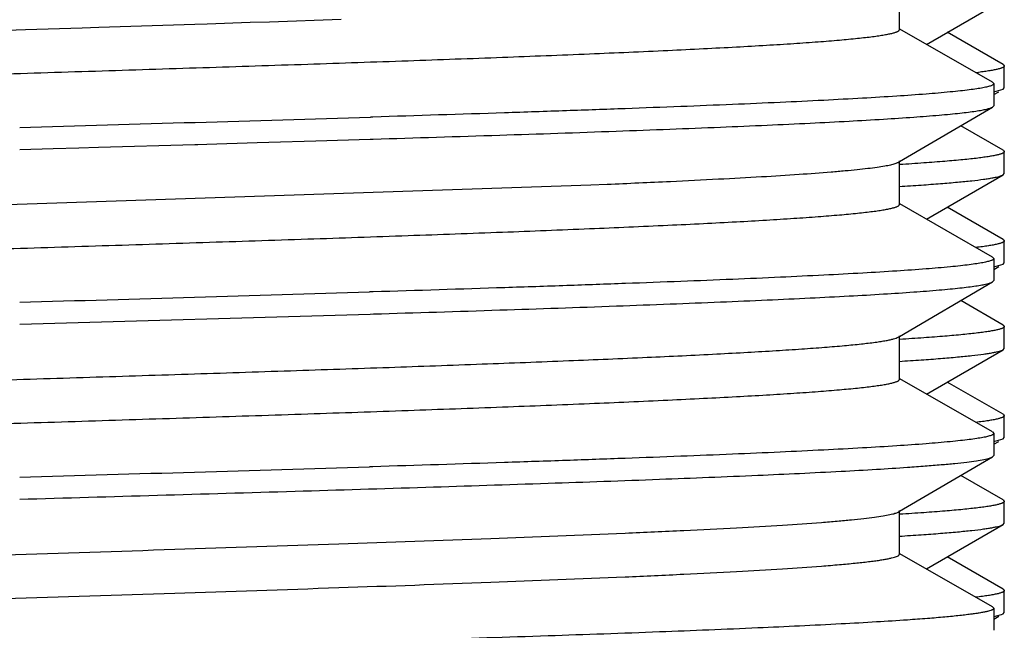
# Model space of a CAD drawing. Units: inches. Extents: x 0 to 11, y 0 to 8.5.
# Drawn here: x 5.3 to 5.5, y 6.2 to 6.3 of the extents above; entities that cross this region are included whole.
import ezdxf

# ---------------------------------------------------------------- set-up
doc = ezdxf.new("R2010")
doc.units = ezdxf.units.IN
doc.header["$LTSCALE"] = 0.605
doc.header["$MEASUREMENT"] = 0
doc.layers.add('ALL_ASSEMBLY_MEMBERS', color=7, linetype='CONTINUOUS')
doc.layers.add('ALL_FEATURES', color=7, linetype='CONTINUOUS')

msp = doc.modelspace()

# ---------------------------------------------------------------- linework, layer by layer
at = {"layer": 'ALL_ASSEMBLY_MEMBERS', "color": 7, "linetype": 'Continuous'}
for p, q in [((5.4459913861, 6.2556017471), (5.4542179273, 6.260357515)), ((5.4542179274, 6.253432171699999), (5.4482280121, 6.256894843)), ((5.454217767999999, 6.253432171799999), (5.4543442155, 6.253286304)), ((5.4543442389, 6.250941017300001), (5.4543442389, 6.253286174099999)), ((5.4532192389, 6.2502177261), (5.4537510796, 6.2505251605)), ((5.453238546100001, 6.250508760800001), (5.454217847100001, 6.2507950197)), ((5.454217847100001, 6.2507950197), (5.4543440393, 6.250941195299999)), ((5.4542179273, 6.2442446865), (5.4496690079, 6.2468742948)), ((5.454217833, 6.2442446862), (5.4543440201, 6.2440986906)), ((5.4543442389, 6.2417535139), (5.4543442389, 6.2440986888)), ((5.4459913757, 6.236851742100001), (5.4542179269, 6.2416075158)), ((5.4542178319, 6.2416075161), (5.454344019800001, 6.241753515599999)), ((5.4542179271, 6.2346821912), (5.4482280279, 6.238144853200001)), ((5.4542178422, 6.2346821909), (5.4543440393, 6.2345363712)), ((5.4543442389, 6.2321910061), (5.4543442389, 6.2345361932)), ((5.4532192389, 6.2314677147), (5.4537510787, 6.2317751486)), ((5.4532383675, 6.231758714), (5.4542178486, 6.232045008200001)), ((5.4542178486, 6.232045008200001), (5.454344046, 6.2321910164)), ((5.4542179269, 6.225494687599999), (5.449669022, 6.2281242875)), ((5.4542178321, 6.2254946873), (5.454344019800001, 6.2253486911)), ((5.4543442389, 6.2230034975), (5.4543442389, 6.225348689400001)), ((5.4542178321, 6.222857499600001), (5.454344019800001, 6.223003499)), ((5.4459913771, 6.2181017264), (5.4542179269, 6.2228574993)), ((5.454217926799999, 6.2159321794), (5.4482280319, 6.219394839)), ((5.454217848300001, 6.215932179199999), (5.454344046, 6.215786191499999)), ((5.4543442389, 6.2134409917), (5.4543442389, 6.2157861812)), ((5.4542178433, 6.2132949939), (5.454344040800001, 6.213440834299999)), ((5.4532192389, 6.2127177003), (5.4537510786, 6.2130251342)), ((5.453237514800001, 6.2130085313), (5.4542178433, 6.2132949939)), ((5.4542179269, 6.206744670499999), (5.4496689984, 6.2093742841)), ((5.454217831799999, 6.2067446702), (5.454344019800001, 6.2065986738)), ((5.4543442389, 6.2042534923), (5.4543442389, 6.2065986723)), ((5.4459913903, 6.1993517291), (5.4542179272, 6.204107494500001)), ((5.454217832799999, 6.204107494800001), (5.45434402, 6.2042534936)), ((5.454217927, 6.1971821645), (5.4482280234, 6.2006448291)), ((5.4542178476, 6.1971821642), (5.454344040800001, 6.1970360091)), ((5.4543442389, 6.194691002999999), (5.4543442389, 6.197036166499999)), ((5.453511847000001, 6.1943160037), (5.454051033400001, 6.1944686318)), ((5.454051033400001, 6.1944686318), (5.454217583999999, 6.1945450051)), ((5.454217583999999, 6.1945450051), (5.4543440672, 6.194690832)), ((5.4532192389, 6.193967712), (5.4537510804, 6.194275146900001))]:
    msp.add_line(p, q, dxfattribs=at)
for centre, radius, start, end in [((5.4455767143, 6.300892312999999), 0.048662262, 276.7718037376, 277.1031021217), ((5.4513137489, 6.204124343099999), 0.0100516246, 281.1199432225, 282.6315666612)]:
    msp.add_arc(centre, radius, start, end, dxfattribs=at)
for points, knots in [([(5.4543442155, 6.253286304), (5.454344250499999, 6.2532716387), (5.4543350151, 6.253238956000001), (5.454299092699999, 6.2531956082), (5.454243238099999, 6.2531533997), (5.454166617899999, 6.2531113963), (5.4540689501, 6.2530692979), (5.453949999, 6.2530270962), (5.453809704199999, 6.2529847929), (5.4535807128, 6.2529248163), (5.4532403628, 6.252851571), (5.4527672838, 6.252767426599999), (5.4522092429, 6.2526830291), (5.451808471900001, 6.2526302483), (5.4515940562, 6.252603522)], [0, 0, 0, 0, 0.0152334982, 0.0337700522, 0.05758248639999999, 0.0876132156, 0.1243225732, 0.1679547277, 0.2186493569, 0.2764910023, 0.4137995095000001, 0.5801283002000001, 0.7755537357, 1, 1, 1, 1]), ([(5.4543440201, 6.2440986906), (5.4543440203, 6.2440837618), (5.454334355299999, 6.2440504411), (5.454297209, 6.2440064276), (5.4542395448, 6.243963544700001), (5.454160426000001, 6.2439208631), (5.454059536900001, 6.2438780754), (5.4539366072, 6.2438351829), (5.453791569, 6.2437921889), (5.4535547662, 6.243731222899999), (5.4532028802, 6.2436567838), (5.452713938600001, 6.24357126), (5.452137377100001, 6.2434854572), (5.4514735951, 6.243399421399999), (5.4507230335, 6.2433132413), (5.449551175, 6.243192454500001), (5.447874480599999, 6.243044072899999), (5.445612219, 6.242872559199999), (5.4439927446, 6.2427650705), (5.4431284412, 6.2427106036)], [0, 0, 0, 0, 0.0039342138, 0.0087444875, 0.0149461289, 0.0227846792, 0.0323808374, 0.0437996914, 0.057078141, 0.0722360982, 0.1082291608, 0.1518251355, 0.2030296884, 0.2618312818, 0.3282087202, 0.4021203905, 0.5722840311999999, 0.7717767897, 1, 1, 1, 1]), ([(5.4431013767, 6.240363722100001), (5.4438818126, 6.240412847999999), (5.4453552739, 6.2405100696), (5.4474319242, 6.2406641427), (5.449240998600001, 6.240817739400001), (5.450777630599999, 6.240970742000001), (5.4518852759, 6.2411040036), (5.4526314283, 6.2412134179), (5.4530864346, 6.241290305), (5.453470863300001, 6.241366892), (5.453784757, 6.241442989199999), (5.4540278589, 6.2415184437), (5.4541638541, 6.241576290299999), (5.4542178319, 6.2416075161)], [0, 0, 0, 0, 0.2092684491, 0.3951712338, 0.5572598883, 0.695128725, 0.8084137963, 0.8557752952, 0.8969339584999999, 0.9318902808, 0.9606634293999999, 0.9833118840999999, 1, 1, 1, 1]), ([(5.4543440393, 6.2345363712), (5.454344072300001, 6.234520912200001), (5.454333676699999, 6.234486219500001), (5.4542939874, 6.2344408191), (5.4542324944, 6.2343965504), (5.4541480525, 6.2343524684), (5.4540403349, 6.2343082525), (5.4539090496, 6.2342639222), (5.4537541377, 6.2342194787), (5.4535011511, 6.2341564405), (5.4531252723, 6.2340794834), (5.4526030488, 6.2339910692), (5.4519872475, 6.2339023632), (5.4515451163, 6.2338468922), (5.4513085885, 6.2338188067)], [0, 0, 0, 0, 0.0146046048, 0.0326416871, 0.056091108, 0.08587223779999999, 0.122429885, 0.1660013819, 0.2167164273, 0.2746447979, 0.412275486, 0.579049144, 0.7749749243999999, 1, 1, 1, 1]), ([(5.454344019800001, 6.2253486911), (5.45434402, 6.225333762999999), (5.4543343562, 6.225300444199999), (5.4542972135, 6.2252564325), (5.4542395547, 6.2252135514), (5.4541604434, 6.2251708718), (5.4540595637, 6.225128086000001), (5.4539366455, 6.225085195399999), (5.453791620800001, 6.2250422034), (5.4535548401, 6.2249812402), (5.453202986900001, 6.224906804500001), (5.4527140911, 6.2248212847), (5.452137584, 6.2247354858), (5.4514738652, 6.2246494539), (5.4507233753, 6.2245632777), (5.4495516273, 6.2244424964), (5.4478750867, 6.2242941215), (5.4456130246, 6.224122615), (5.4439936898, 6.224015130900001), (5.4431294587, 6.2239606663)], [0, 0, 0, 0, 0.0039343731, 0.0087447672, 0.0149464887, 0.0227850887, 0.0323812748, 0.0438001411, 0.0570785932, 0.0722365437, 0.1082295586, 0.1518254263, 0.2030297933, 0.261831101, 0.3282081436, 0.4021194179, 0.5722825242, 0.7717754094, 1, 1, 1, 1]), ([(5.443101981900001, 6.2216137439), (5.4438823801, 6.2216628686), (5.4453557662, 6.2217600874), (5.447432306100001, 6.2219141563), (5.4492412769, 6.222067748300001), (5.4507778181, 6.2222207462), (5.4518853979, 6.2223540034), (5.4526315075, 6.2224634141), (5.453086489099999, 6.2225402987), (5.4534708977, 6.222616883300001), (5.4537847759, 6.2226929781), (5.454027866900001, 6.222768430199999), (5.4541638563, 6.2228262749), (5.4542178321, 6.222857499600001)], [0, 0, 0, 0, 0.2092696596, 0.3951724961, 0.5572604662, 0.6951284793000001, 0.8084130786, 0.8557744933, 0.8969331643, 0.9318895797, 0.9606629006, 0.9833115979000001, 1, 1, 1, 1]), ([(5.454344046, 6.215786191499999), (5.454344047899999, 6.2157707277), (5.454333579299999, 6.215736040099999), (5.4542938214, 6.2156906589), (5.4542322643, 6.215646398600001), (5.4541477647, 6.2156023243), (5.454039996900001, 6.215558115599999), (5.4539086699, 6.2155137925), (5.4537537247, 6.2154693565), (5.4535007097, 6.2154063307), (5.4531248171, 6.215329387200001), (5.452602601900001, 6.2152409877), (5.451986840499999, 6.215152296499999), (5.4515447466, 6.2150968339), (5.4513082426, 6.2150687528)], [0, 0, 0, 0, 0.0146082667, 0.0326575992, 0.0561215833, 0.0859165848, 0.122486099, 0.1660668465, 0.2167883755, 0.274720368, 0.4123495565, 0.5791100132, 0.7750110295999999, 1, 1, 1, 1]), ([(5.454344019800001, 6.2065986738), (5.4543440201, 6.2065837461), (5.4543343569, 6.2065504284), (5.4542972164, 6.206506417999999), (5.4542395608, 6.206463538), (5.4541604537, 6.206420859500001), (5.454059579500001, 6.2063780749), (5.453936668, 6.2063351855), (5.4537916511, 6.2062921947), (5.453554883300001, 6.2062312332), (5.453203049400001, 6.2061567996), (5.452714180599999, 6.206071282100001), (5.4521377058, 6.2059854857), (5.4514740247, 6.2058994562), (5.4507235778, 6.2058132825), (5.4495518962, 6.2056925046), (5.4478754459, 6.2055441335), (5.4456134961, 6.2053726312), (5.4439942376, 6.2052651498), (5.4431300446, 6.2052106862)], [0, 0, 0, 0, 0.0039344575, 0.0087449127, 0.0149466724, 0.0227852951, 0.0323814942, 0.0438003688, 0.0570788196, 0.0722367562, 0.1082297029, 0.151825443, 0.2030296148, 0.2618306509, 0.328207335, 0.4021181794, 0.5722805889, 0.7717736714, 1, 1, 1, 1]), ([(5.4431019109, 6.202863736399999), (5.4438823179, 6.2029128613), (5.4453557185, 6.2030100807), (5.447432276, 6.2031641501), (5.4492412575, 6.203317742599999), (5.4507778056, 6.2034707408), (5.4518853901, 6.203603997999999), (5.4526315028, 6.2037134089), (5.4530864858, 6.2037902936), (5.4534708956, 6.2038668782), (5.4537847749, 6.2039429732), (5.454027866900001, 6.2040184253), (5.4541638569, 6.2040762701), (5.454217832799999, 6.204107494800001)], [0, 0, 0, 0, 0.2092706954, 0.3951738656, 0.5572615902, 0.6951292717, 0.8084136654999999, 0.8557749465000001, 0.8969334826, 0.9318897778, 0.9606630086, 0.9833116558, 1, 1, 1, 1]), ([(5.454344040800001, 6.1970360091), (5.4543440116, 6.1970205416), (5.4543334722, 6.1969858623), (5.454293652300001, 6.1969405027), (5.4542320409, 6.1968962535), (5.4541474972, 6.1968521897), (5.4540396963, 6.1968079909), (5.4539083481, 6.196763678099999), (5.4537533932, 6.196719252799999), (5.453500387, 6.196656244), (5.453124534400001, 6.1965793201), (5.4526024013, 6.196490942200001), (5.4519867676, 6.196402272899999), (5.451544774299999, 6.196346823200001), (5.4513083281, 6.1963187487)], [0, 0, 0, 0, 0.0146129918, 0.0326752763, 0.056154143, 0.085963018, 0.1225441331, 0.1661336796, 0.2168613614, 0.2747967918, 0.4124244149, 0.5791717421, 0.7750478534, 1, 1, 1, 1])]:
    msp.add_open_spline(points, degree=3, knots=knots, dxfattribs=at)
at = {"layer": 'ALL_FEATURES', "color": 7, "linetype": 'Continuous'}
for p, q in [((5.4430942378, 6.257177104), (5.4430942378, 6.261864603999999)), ((5.3572655185, 6.257445903), (5.36756223, 6.2577753409)), ((5.36756223, 6.2577753409), (5.3688843674, 6.2578180938)), ((5.3688843674, 6.2578180938), (5.3734924626, 6.2579682148)), ((5.3734924626, 6.2579682148), (5.3755502845, 6.258035896900001)), ((5.3755502845, 6.258035896900001), (5.3832452637, 6.258293426)), ((5.345202013, 6.2570638097), (5.3494015629, 6.2571967159)), ((5.3494015629, 6.2571967159), (5.3554915769, 6.2573895898)), ((5.3554915769, 6.2573895898), (5.3572655185, 6.257445903)), ((5.453088902899999, 6.251540800800001), (5.4431298112, 6.257239266799999)), ((5.453088730399999, 6.2515408002), (5.4532189439, 6.251391715800001)), ((5.4532192389, 6.251391698099999), (5.4532192389, 6.2490208436)), ((5.4430942378, 6.2430337571), (5.4530941721, 6.2488747864)), ((5.4530940447, 6.248874786799999), (5.4532189376, 6.2490206271)), ((5.386636341900001, 6.247811044600001), (5.386388809800001, 6.247803459299999)), ((5.374228704199999, 6.2450678464), (5.375495681499999, 6.2451052335)), ((5.375495681499999, 6.2451052335), (5.380515464, 6.245254654)), ((5.380515464, 6.245254654), (5.3863498936, 6.2454314097)), ((5.3863498936, 6.2454314097), (5.386687413, 6.2454417528)), ((5.3487817389, 6.2443333389), (5.352362064599999, 6.244435662100001)), ((5.352362064599999, 6.244435662100001), (5.3551394704, 6.2445151153)), ((5.3551394704, 6.2445151153), (5.357213178899999, 6.244574518899999)), ((5.357213178899999, 6.244574518899999), (5.3675626013, 6.2448729115)), ((5.3675626013, 6.2448729115), (5.367882964100001, 6.2448822198)), ((5.367882964100001, 6.2448822198), (5.3688312275, 6.2449098043)), ((5.3688312275, 6.2449098043), (5.374228704199999, 6.2450678464)), ((5.442955800499999, 6.2429528848), (5.4430942378, 6.2430337571)), ((5.4430942378, 6.238427092899999), (5.4430942378, 6.2431145929)), ((5.3112394082, 6.2372053576), (5.4100054711, 6.2405353373)), ((5.4100054711, 6.2405353373), (5.411768469299999, 6.2406094648)), ((5.4530889026, 6.23279079), (5.4431298112, 6.2384892559)), ((5.4530887289, 6.232790789400001), (5.4532189376, 6.2326414705)), ((5.4532192389, 6.232641687), (5.4532192389, 6.230270827999999)), ((5.443094238400001, 6.224283742000001), (5.4530941722, 6.230124771)), ((5.453094009, 6.2301247715), (5.4532189429, 6.230270718099999)), ((5.386687413, 6.229062596399999), (5.386278834700001, 6.2290500775)), ((5.3487817389, 6.225583326900001), (5.3863471941, 6.226681314099999)), ((5.3863471941, 6.226681314099999), (5.3867099452, 6.2266924309)), ((5.4429558013, 6.2242028698), (5.443094238400001, 6.224283742000001)), ((5.443094238400001, 6.2196770777), (5.443094238400001, 6.224364577699999)), ((5.453088902799999, 6.214040775), (5.4431298118, 6.219739240599999)), ((5.4530887734, 6.214040774500001), (5.4532189429, 6.213891562300001)), ((5.4532192389, 6.2138916722), (5.4532192389, 6.211520837999999)), ((5.4430942388, 6.2055337526), (5.4530941727, 6.2113747816)), ((5.4530941727, 6.2113747816), (5.4532192387, 6.2115209859)), ((5.3864485869, 6.2103052641), (5.3862762381, 6.210299985900001)), ((5.3866356376, 6.2103109967), (5.3864485869, 6.2103052641)), ((5.4429558023, 6.2054528808), (5.4430942388, 6.2055337526)), ((5.4430942388, 6.200927087999999), (5.4430942388, 6.205614588)), ((5.4530889033, 6.195290785), (5.4431298121, 6.2009892507)), ((5.4530889033, 6.195290785), (5.4532192387, 6.195141830599999)), ((5.4532192389, 6.1951416828), (5.4532192389, 6.192770854500001))]:
    msp.add_line(p, q, dxfattribs=at)
for centre, radius, start, end in [((4.9072646956, 21.9953722051), 15.7548558013, 271.6058779493, 271.7427022587), ((5.3455221088, 7.801594260700001), 1.5623898724, 272.4301073387, 272.6789088708), ((4.905614048399999, 22.0334086666), 15.8116662325, 271.6060903094, 271.7420243198), ((4.9055871793, 22.0155988129), 15.8126067738, 271.6060921498, 271.7420086617)]:
    msp.add_arc(centre, radius, start, end, dxfattribs=at)
for points, knots in [([(5.3112946098, 6.2512697786), (5.3149500115, 6.251395821699999), (5.322396043399999, 6.2516456248), (5.3337101139, 6.252011881900001), (5.345254586, 6.2523782573), (5.3568529504, 6.252744650099999), (5.3683279751, 6.2531109952), (5.379504155399999, 6.253477172799999), (5.3902106968, 6.253843102999999), (5.4002839486, 6.2542086066), (5.40956987, 6.2545735), (5.4167501495, 6.2548860938), (5.4219951336, 6.255139440700001), (5.4255188563, 6.255323108200001), (5.4287490453, 6.2555066004), (5.4316733794, 6.2556898185), (5.4342806548, 6.255872697899999), (5.436560936599999, 6.2560551728), (5.4382522524, 6.2562129968), (5.4394350697, 6.256341469500001), (5.440193053, 6.2564331664), (5.4408635827, 6.2565246989), (5.441446149500001, 6.2566160163), (5.4419404003, 6.2567069514), (5.442345910299999, 6.2567974592), (5.4426273079, 6.2568767386), (5.4428064882, 6.2569424339), (5.4429085642, 6.256987996499999), (5.4429886177, 6.2570334738), (5.4430469762, 6.2570792057), (5.443084390499999, 6.257126191599999), (5.4430939293, 6.2571612725), (5.4430939146, 6.2571771044)], [0, 0, 0, 0, 0.0830825141, 0.1692331535, 0.2571359347, 0.3454494833, 0.4328237055, 0.5179261620000001, 0.5994547888, 0.67616679, 0.7468923744, 0.8105487387, 0.8394218839, 0.8661718967, 0.8906992137, 0.9129142182, 0.9327285175, 0.9500687252, 0.9648759506, 0.9713119975, 0.9770941493, 0.9822187088, 0.9866836596999999, 0.9904878812000001, 0.9936318982, 0.9961196448, 0.9971210505, 0.9979645585, 0.9986562709000001, 0.9992074440000001, 0.9996403761, 1, 1, 1, 1]), ([(5.4532189439, 6.251391715800001), (5.4532189533, 6.2513720948), (5.453201199, 6.251326635700001), (5.4531396335, 6.2512713816), (5.453045509, 6.251216596900001), (5.4529157601, 6.2511619737), (5.4527501184, 6.2511069428), (5.452548125700001, 6.251051734500001), (5.4523098126, 6.250996332300001), (5.4519203963, 6.250917665599999), (5.4513426367, 6.2508216983), (5.450540847999999, 6.250711449400001), (5.4495961349, 6.2506008032), (5.4480553044, 6.2504435969), (5.4457826723, 6.2502521027), (5.4426491082, 6.2500318556), (5.4389881007, 6.2498109089), (5.434820087, 6.2495892372), (5.4301685749, 6.249367184800001), (5.425059737200001, 6.2491448659), (5.4195221116, 6.248922295), (5.4135869012, 6.2486996073), (5.4072872137, 6.248476761699999), (5.398263387, 6.2481733072), (5.3913429855, 6.247955345399999), (5.386636341900001, 6.247811044600001)], [0, 0, 0, 0, 0.0008812275, 0.0020553431, 0.0036625572, 0.0057579135, 0.0083657387, 0.011497676, 0.0151590781, 0.0193525302, 0.0293386286, 0.0414564171, 0.0556990917, 0.0720555694, 0.1110161763, 0.1581232288, 0.2131361876, 0.2757375249, 0.3455819119, 0.4222835024, 0.5054039495, 0.5944900044, 0.6890349176999999, 0.7885143609999999, 1, 1, 1, 1]), ([(5.386687413, 6.2454417528), (5.391205951799999, 6.245580314500001), (5.3998890534, 6.245853668600001), (5.4104937599, 6.2462150275), (5.418381817799999, 6.2465077154), (5.4237784201, 6.2467212373), (5.4287874824, 6.2469345723), (5.4333831708, 6.2471476637), (5.4375418487, 6.2473605077), (5.441241889400001, 6.2475728126), (5.4444642832, 6.2477845727), (5.446842694500001, 6.2479680449), (5.4484939713, 6.2481177049), (5.4495406864, 6.2482241363), (5.4504571801, 6.248330326), (5.4512423663, 6.248436194500001), (5.4518956266, 6.2485413746), (5.4524160798, 6.2486458884), (5.4527658504, 6.248737692200001), (5.4529766905, 6.248815165), (5.4530591885, 6.2488544093), (5.4530940447, 6.248874786799999)], [0, 0, 0, 0, 0.2037973, 0.3916390614, 0.4783503022, 0.559645534, 0.6351148907999999, 0.7043695715999999, 0.7670470419, 0.8228379737999999, 0.8714449939, 0.9126282476, 0.9303741095999999, 0.9461906195, 0.9600577369, 0.9719651463, 0.9819063441, 0.9898796254000001, 0.9958944436, 0.9981798118, 1, 1, 1, 1]), ([(5.418546253, 6.2409118498), (5.4202678935, 6.240992808400001), (5.4235289754, 6.2411528994), (5.4281350357, 6.241405200499999), (5.4321616938, 6.2416568871), (5.435140589, 6.2418747523), (5.4372118401, 6.2420526379), (5.4385252463, 6.2421791867), (5.4396749038, 6.242305390199999), (5.4406587177, 6.242431177899999), (5.4414750688, 6.2425560777), (5.4421223503, 6.2426802265), (5.4425550379, 6.2427892729), (5.4428135327, 6.2428816158), (5.4429136826, 6.242928438300001), (5.4429555697, 6.242952884099999)], [0, 0, 0, 0, 0.210767143, 0.39926689, 0.5641019524, 0.7041314359, 0.7645076792000001, 0.8183180814, 0.8654847031999999, 0.9059339517, 0.9396001984000001, 0.9664515256, 0.986527528, 0.9940692295999999, 1, 1, 1, 1]), ([(5.3112953542, 6.232519787), (5.314950747, 6.232645835800001), (5.3223967304, 6.2328956264), (5.333710771, 6.233261893), (5.3452551772, 6.233628256499999), (5.3568535382, 6.233994658999999), (5.3683284639, 6.2343609901), (5.3795045977, 6.2347271784), (5.390211091499999, 6.235093106), (5.400284235700001, 6.2354585874), (5.40957014, 6.2358235261), (5.416750246499999, 6.236136056599999), (5.421995274099999, 6.2363894564), (5.425518997999999, 6.2365731029), (5.428749167699999, 6.236756567400001), (5.4316734468, 6.236939835499999), (5.4342807237, 6.2371227054), (5.436561007999999, 6.237305119099999), (5.4382522168, 6.2374629922), (5.439434876, 6.2375914792), (5.4401929734, 6.23768317), (5.440863716799999, 6.237774681399999), (5.4414463899, 6.237865979), (5.441940540499999, 6.237956923600001), (5.442345829500001, 6.238047448400001), (5.442627052200001, 6.2381267486), (5.4428061899, 6.2381924403), (5.4429083398, 6.238238001799999), (5.442988525, 6.2382834725), (5.4430470359, 6.2383291925), (5.443084605599999, 6.2383761515), (5.443094236499999, 6.238411254), (5.4430942377, 6.238427092899999)], [0, 0, 0, 0, 0.08308269730000001, 0.1692328154, 0.2571364382, 0.3454493615999999, 0.4328245020000001, 0.5179256015, 0.5994547784, 0.6761676181, 0.7468903966, 0.8105493487000001, 0.8394194671999999, 0.8661715098, 0.8907001955, 0.9129116601, 0.9327272561, 0.9500700069, 0.964873568, 0.9713085898, 0.9770920219, 0.982218967, 0.9866850695999999, 0.9904881206999999, 0.9936300003, 0.9961162595999999, 0.9971176464, 0.9979617608, 0.9986544463, 0.9992066121, 0.9996402146, 1, 1, 1, 1]), ([(5.4532189376, 6.2326414705), (5.4532188927, 6.2326218441), (5.4532010211, 6.232576418), (5.453139388099999, 6.2325212048), (5.4530452098, 6.2324664453), (5.4529154437, 6.2324118478), (5.4527498187, 6.2323568425), (5.452547879400001, 6.2323016611), (5.4523096555, 6.2322462863), (5.4519204305, 6.232167661599999), (5.451343003200001, 6.2320717439), (5.4505417253, 6.2319615509), (5.449597674800001, 6.2318509621), (5.4480580349, 6.2316938408), (5.4457872417, 6.2315024444), (5.4426562758, 6.2312823142), (5.438998362, 6.2310614822), (5.434833876900001, 6.2308399194), (5.430186295, 6.2306179836), (5.425081711, 6.230395772400001), (5.4195486191, 6.230173312000001), (5.413618152200001, 6.2299507341), (5.407323346599999, 6.2297279937), (5.3983061469, 6.2294246821), (5.3913907287, 6.229206824199999), (5.386687413, 6.229062596399999)], [0, 0, 0, 0, 0.0008821497000000001, 0.0020579121, 0.0036669269, 0.0057640402, 0.0083735117, 0.0115069875, 0.0151698132, 0.0193645649, 0.0293528645, 0.041472287, 0.0557159896, 0.0720727774, 0.1110319172, 0.1581361722, 0.2131450252, 0.2757408336, 0.3455803764, 0.422276482, 0.5053926552, 0.5944760712, 0.6890197979000001, 0.7885013308, 1, 1, 1, 1]), ([(5.3867099452, 6.2266924309), (5.3912269042, 6.2268309566), (5.3999069827, 6.2271042407), (5.4105080362, 6.2274655202), (5.4183934263, 6.227758145299999), (5.4237882763, 6.227971630800001), (5.428795685700001, 6.2281849198), (5.433389848099999, 6.228397978099999), (5.4375470976, 6.228610779099999), (5.4412458315, 6.2288230365), (5.4444670867, 6.229034764400001), (5.4468446554, 6.2292181895), (5.4484953575, 6.229367815900001), (5.4495416873, 6.229474234), (5.4504578632, 6.2295804069), (5.4512428281, 6.2296862551), (5.451895935700001, 6.2297914158), (5.452416259500001, 6.229895904), (5.4527659249, 6.2299876988), (5.4529766887, 6.2300651637), (5.4530591603, 6.2301043991), (5.453094009, 6.2301247715)], [0, 0, 0, 0, 0.2037951967, 0.3916356118, 0.4783478759000001, 0.5596438631, 0.6351150413000001, 0.7043692877, 0.7670469455, 0.8228373992, 0.871442452, 0.9126262248999999, 0.9303719849, 0.94618749, 0.9600544636, 0.9719628190999999, 0.9819053217, 0.9898795429, 0.9958942795, 0.998179602, 1, 1, 1, 1]), ([(5.3112479198, 6.2184556399), (5.318484576, 6.2187052289), (5.3294812026, 6.219064719199999), (5.3442596981, 6.2195342975), (5.3555497117, 6.2198908888), (5.3667418252, 6.2202474688), (5.377674020700001, 6.2206039097), (5.3881881229, 6.220960135599999), (5.398132035700001, 6.221316037999999), (5.407361783400001, 6.2216713686), (5.415743943400001, 6.222026039), (5.422142447000001, 6.2223308527), (5.4267474661, 6.222578563200001), (5.429786225599999, 6.2227570478), (5.4325316777, 6.222935285499999), (5.4349739087, 6.2231132349), (5.4371042132, 6.2232905927), (5.4389148625, 6.2234672707), (5.4402201082, 6.2236211777), (5.441098928400001, 6.223747575700001), (5.4416340779, 6.223836358400001), (5.442085358099999, 6.2239247774), (5.4424527071, 6.2240125885), (5.442735722999999, 6.2240996541), (5.4428934614, 6.2241665696), (5.442955543200001, 6.224202870399999)], [0, 0, 0, 0, 0.1646977486, 0.2502548032, 0.3363109287, 0.4216204802, 0.5049518861, 0.5850990310999999, 0.6609039537, 0.7312737537999999, 0.7951874921, 0.8517287302, 0.8769734102, 0.9000811012000001, 0.920964995, 0.9395504669, 0.9557769556999999, 0.9695856989, 0.9809284684, 0.9856666651, 0.9897794077, 0.9932654075, 0.9961252697, 0.9983642518000001, 1, 1, 1, 1]), ([(5.3113032131, 6.2137700466), (5.3149585158, 6.2138960815), (5.3224043573, 6.214145876), (5.333718074, 6.2145121083), (5.3452620911, 6.2148784682), (5.3568598641, 6.215244843), (5.368334179100001, 6.2156111664), (5.3795096342, 6.2159773348), (5.390215366900001, 6.216343234), (5.400287827200001, 6.2167087285), (5.4095729822, 6.2170736078), (5.4167526522, 6.2173861723), (5.4219971373, 6.2176395122), (5.4255205313, 6.2178231869), (5.4287504411, 6.2180066469), (5.4316744869, 6.2181898544), (5.434281501699999, 6.218372758099999), (5.4365615861, 6.218555196900001), (5.438252765900001, 6.218712991499999), (5.4394353733, 6.2188414902), (5.4401932031, 6.218933187899999), (5.440863713200001, 6.2190247111), (5.441446344199999, 6.219116017), (5.4419406419, 6.219206938999999), (5.442346094199999, 6.2192974225), (5.4426273596, 6.219376716499999), (5.4428063954, 6.2194424263), (5.4429084062, 6.2194879887), (5.4429884446, 6.2195334635), (5.443046827100001, 6.2195791913), (5.443084293099999, 6.219626161900001), (5.4430938975, 6.21966124), (5.4430939112, 6.2196770774)], [0, 0, 0, 0, 0.0830857282, 0.169239965, 0.2571448085, 0.3454596244, 0.4328344268, 0.5179360755, 0.5994651769, 0.6761751448000001, 0.7468993829, 0.8105556115000001, 0.8394271233, 0.8661754278, 0.890703915, 0.9129179195999999, 0.9327298755, 0.9500714687999999, 0.9648785451, 0.9713127461, 0.9770939933, 0.982218988, 0.9866849539, 0.9904900073999999, 0.9936339231, 0.9961201523000001, 0.9971207716, 0.9979638997, 0.9986556001000001, 0.9992069991, 0.9996402276999999, 1, 1, 1, 1]), ([(5.4532189429, 6.213891562300001), (5.453218915, 6.2138719303), (5.453201066, 6.2138264763), (5.453139421, 6.2137712348), (5.4530452155, 6.2137164491), (5.4529154019, 6.2136618254), (5.4527497043, 6.2136067876), (5.4525476495, 6.2135515786), (5.4523092573, 6.2134961774), (5.4519197099, 6.2134175124), (5.4513417832, 6.213321549), (5.4505398249, 6.2132113034), (5.4495950066, 6.2131006586), (5.4480540899, 6.212943448300001), (5.445781379500001, 6.2127519775), (5.442647754099999, 6.2125317437), (5.4389867146, 6.2123108022), (5.434818685900001, 6.2120891427), (5.4301671226, 6.2118670911), (5.4250582255, 6.211644777), (5.4195205417, 6.211422208099999), (5.4135853153, 6.211199522699999), (5.4072857108, 6.2109766845), (5.3982621849, 6.2106732412), (5.3913420699, 6.2104552902), (5.3866356376, 6.2103109967)], [0, 0, 0, 0, 0.0008817139999999999, 0.0020568641, 0.0036651831, 0.0057614785, 0.0083699589, 0.0115027059, 0.0151652619, 0.0193601058, 0.0293492668, 0.0414697575, 0.055713893, 0.0720705338, 0.1110328043, 0.1581405829, 0.2131526712, 0.2757541931, 0.3455983284, 0.422300526, 0.5054213381, 0.5945069322, 0.6890504141, 0.7885256327, 1, 1, 1, 1]), ([(5.443966418600001, 6.210255215399999), (5.4446026947, 6.2102993953), (5.4458047579, 6.2103869242), (5.4475000133, 6.210525625800001), (5.4489792167, 6.210664017999999), (5.4502384093, 6.2108017466), (5.4512743913, 6.2109388209), (5.4519963752, 6.2110587742), (5.4524596515, 6.2111585099), (5.4527232716, 6.2112271873), (5.4529301901, 6.2112953471), (5.453046905, 6.2113471824), (5.4530941094, 6.2113747816)], [0, 0, 0, 0, 0.2075680286, 0.392230156, 0.5535367095, 0.6910500504000001, 0.8044347247, 0.8936041136, 0.9291238621, 0.9586337709999999, 0.9822047620000001, 1, 1, 1, 1]), ([(5.3487817389, 6.2068333464), (5.3586255865, 6.2071146201), (5.3731383961, 6.207528807999999), (5.392022037699999, 6.208102640800001), (5.4050462144, 6.208524773400001), (5.4169166876, 6.208945720499999), (5.4273900424, 6.2093651287), (5.435143629400001, 6.2097286212), (5.4404887162, 6.210027431399999), (5.4428599077, 6.210178384700001), (5.443966418600001, 6.210255215399999)], [0, 0, 0, 0, 0.3101688454, 0.4572820758, 0.5950343657, 0.7205940042, 0.8313890545, 0.9251669631, 0.9650653708, 1, 1, 1, 1]), ([(5.434738460399999, 6.204348965399999), (5.4353053748, 6.2043925551), (5.436377401000001, 6.2044789477), (5.4378907956, 6.2046157462), (5.4392148245, 6.2047522765), (5.440345998400001, 6.204888198200001), (5.441281365499999, 6.2050235043), (5.4419365956, 6.2051418687), (5.4423602752, 6.2052399786), (5.442604601599999, 6.2053078583), (5.442799218099999, 6.2053753225), (5.442910080700001, 6.2054261453), (5.4429558405, 6.2054528809)], [0, 0, 0, 0, 0.2051926455, 0.3881229531, 0.5483708205, 0.6855295336, 0.7992450538, 0.8894144784, 0.9256999266, 0.9561609987999999, 0.9808741614, 1, 1, 1, 1]), ([(5.3116629813, 6.1997199654), (5.3174633195, 6.1999196083), (5.3293106305, 6.2003103625), (5.3472250308, 6.200878139199999), (5.3651977698, 6.201445977000001), (5.3825553273, 6.2020130088), (5.3986472391, 6.2025785176), (5.410985916900001, 6.2030654151), (5.4197762478, 6.203465046900001), (5.425409990199999, 6.2037508991), (5.4303239299, 6.204035897100001), (5.4333528985, 6.2042424304), (5.434738460399999, 6.204348965399999)], [0, 0, 0, 0, 0.1413629543, 0.2887225448, 0.4365615757, 0.5793448251, 0.7117272014, 0.8287550979, 0.8801106672, 0.9260544759, 0.9661521483, 1, 1, 1, 1]), ([(5.434738460399999, 6.199661465399999), (5.435383289600001, 6.1997110459), (5.4365915035, 6.199808989), (5.4382788228, 6.1999653846), (5.4395288985, 6.200100745299999), (5.4404020137, 6.2002109365), (5.4409608916, 6.200289555), (5.4414548293, 6.2003680339), (5.4418836263, 6.200446310399999), (5.4422471162, 6.2005243225), (5.4425454242, 6.2006018635), (5.4427783997, 6.200678910900001), (5.442930754500001, 6.2007470542), (5.443017345, 6.2008044271), (5.4430603066, 6.2008438961), (5.4430874524, 6.2008844061), (5.443094032899999, 6.2009136259), (5.4430939986, 6.200927087899999)], [0, 0, 0, 0, 0.2273416588, 0.4260997194, 0.5956611501, 0.6693098896, 0.7354469284999999, 0.7940455609, 0.8451078343999999, 0.8886495784, 0.9247113788, 0.9533843558, 0.974878985, 0.9830972941, 0.9898008219, 0.9952677790000001, 1, 1, 1, 1]), ([(5.3116629813, 6.1950324654), (5.3174633195, 6.195232108300001), (5.3293106305, 6.1956228625), (5.3472250308, 6.196190639199999), (5.3651977698, 6.196758477), (5.3825553273, 6.1973255088), (5.3986472391, 6.1978910176), (5.410985916900001, 6.1983779151), (5.4197762478, 6.198777546900001), (5.425409990199999, 6.1990633991), (5.4303239299, 6.199348397100001), (5.4333528985, 6.1995549304), (5.434738460399999, 6.199661465399999)], [0, 0, 0, 0, 0.1413629543, 0.2887225448, 0.4365615757, 0.5793448251, 0.7117272014, 0.8287550979, 0.8801106672, 0.9260544759, 0.9661521483, 1, 1, 1, 1]), ([(5.4532188926, 6.1951418302), (5.453218933400001, 6.1951283052), (5.4532113975, 6.1950985479), (5.4531811503, 6.1950581619), (5.4531337077, 6.195018871599999), (5.4530686238, 6.1949798349), (5.4529856337, 6.1949407575), (5.45284008, 6.1948844727), (5.452611262, 6.194816498400001), (5.452281273300001, 6.194738908), (5.451878827000001, 6.1946609573), (5.451404126799999, 6.1945826816), (5.4508573133, 6.1945042163), (5.4502386354, 6.1944255948), (5.449271831, 6.1943153811), (5.4478874685, 6.1941800134), (5.4460187497, 6.194023604500001), (5.4446806352, 6.193925651900001), (5.443966418600001, 6.1938760601)], [0, 0, 0, 0, 0.0043080982, 0.0094153481, 0.0158331791, 0.0238256672, 0.0335294932, 0.0450195367, 0.0735044855, 0.1094658934, 0.152972035, 0.2040484991, 0.2627001681, 0.3289207166, 0.4026924351, 0.5726413328, 0.7719549573000001, 1, 1, 1, 1]), ([(5.443966418600001, 6.1938760601), (5.4428599077, 6.193799229400001), (5.4404887162, 6.1936482761), (5.435143629400001, 6.1933494659), (5.4273900424, 6.1929859734), (5.4169166876, 6.1925665651), (5.4050462144, 6.1921456179), (5.392022037699999, 6.1917234853), (5.3731383961, 6.1911496524), (5.3586255865, 6.1907354645), (5.3487817389, 6.190454190700001)], [0, 0, 0, 0, 0.0349346292, 0.07483303690000001, 0.1686109456, 0.2794059958, 0.4049656343, 0.5427179243, 0.6898311547, 1, 1, 1, 1])]:
    msp.add_open_spline(points, degree=3, knots=knots, dxfattribs=at)

doc.saveas('drawing.dxf')
